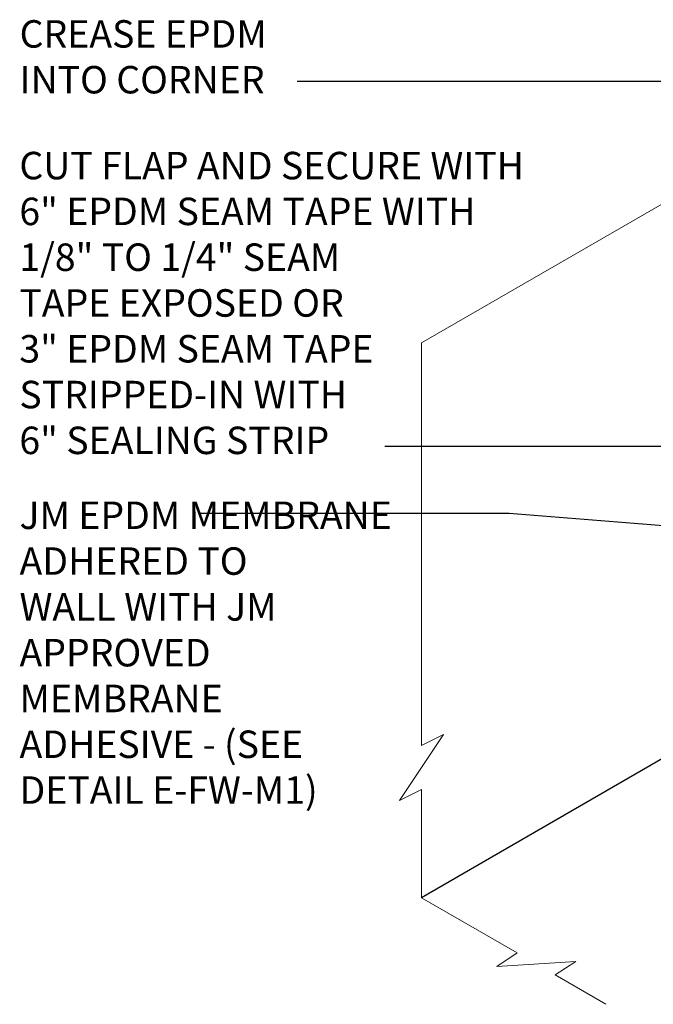
# Model space of a CAD drawing. Extents: x -72 to 8, y -468 to -367.
# Drawn here: x -72 to -53, y -400 to -372 of the extents above; entities that cross this region are included whole.
import ezdxf

# ---------------------------------------------------------------- set-up
doc = ezdxf.new("R2010")
doc.units = 0
doc.header["$LTSCALE"] = 2
doc.header["$MEASUREMENT"] = 0
doc.layers.add('A-DETL-003', color=3, linetype='CONTINUOUS', lineweight=30)
doc.layers.add('A-DETL-NOTE', color=4, linetype='CONTINUOUS', lineweight=15)
doc.styles.add('JM_STD_ARIAL', font='verdana.ttf')
doc.styles.get("Standard").update_dxf_attribs({"font": 'arial.ttf'})
doc.dimstyles.get("Standard").update_dxf_attribs({"dimtxt": 0.18, "dimasz": 0.18, "dimexe": 0.18, "dimexo": 0.0625, "dimgap": 0.09, "dimtad": 0, "dimtih": 1, "dimtoh": 1, "dimdec": 4, "dimzin": 0, "dimdsep": 46, "dimtxsty": 'Standard', "dimcen": 0.09, "dimadec": 0, "dimazin": 0, "dimtfac": 1, "dimtdec": 4, "dimtofl": 0, "dimtmove": 0, "dimatfit": 3, "dimfxl": 1, "dimtolj": 1, "dimtzin": 0, "dimarcsym": 0})

msp = doc.modelspace()

# ---------------------------------------------------------------- linework, layer by layer
at = {"layer": 'A-DETL-003'}
msp.add_line((-52.97210520648011, -392.9646417214452), (-60.08052796115979, -397.0686915123731), dxfattribs=at)
at = {"layer": 'A-DETL-NOTE'}
for p, q in [((-51.97088724906413, -376.6078254103952), (-60.08052796164557, -381.2899286579939)), ((-60.08052796086204, -392.7445843541861), (-60.0805279617533, -381.2899286580561)), ((-60.70551019068935, -394.3070723941529), (-59.4555457312125, -392.4320963142194)), ((-59.4555457312125, -392.4320963142194), (-60.08052796086204, -392.7445843541861)), ((-60.08052796103991, -393.9945843541862), (-60.70551019068935, -394.3070723941529)), ((-60.08052796115979, -397.0686915123729), (-60.08052796103991, -393.9945843541862))]:
    msp.add_line(p, q, dxfattribs=at)
msp.add_lwpolyline([(-60.08052796115979, -397.0686915123729), (-57.35724075393031, -398.6409821144059), (-57.940354449745, -399.0259885822128), (-55.691595303296, -398.8809756464449), (-56.2747089991108, -399.2659821142519), (-54.82931917866645, -400.1004783164485)], dxfattribs=at)

# ---------------------------------------------------------------- texts
at = {"layer": 'A-DETL-NOTE', "char_height": 0.78125, "attachment_point": 1, "style": 'JM_STD_ARIAL'}
for s, width, insert in [('CREASE EPDM \\PINTO CORNER', 14.38701785286503, (-71.51930331210076, -372.1135710202551)), ('CUT FLAP AND SECURE WITH 6" EPDM SEAM TAPE WITH 1/8" TO 1/4" SEAM\\PTAPE EXPOSED OR\\P3" EPDM SEAM TAPE\\PSTRIPPED-IN WITH\\P6" SEALING STRIP', 14.84406347851316, (-71.526080009313, -375.858162546827)), ('JM EPDM MEMBRANE\\PADHERED TO\\PWALL WITH JM\\PAPPROVED MEMBRANE\\PADHESIVE - (SEE\\PDETAIL E-FW-M1)', 11.18394792023901, (-71.52156372517561, -385.8030382664254))]:
    msp.add_mtext_dynamic_manual_height_columns(s, width=width, gutter_width=0.5, heights=[0], dxfattribs=dict(at, insert=insert))

# ---------------------------------------------------------------- leaders
at = {"layer": 'A-DETL-NOTE'}
for points in [[(-35.14209110593248, -375.4436103767607), (-49.87168262592542, -373.8548845041686), (-63.62313456143249, -373.8548845041686)], [(-32.78181945536085, -378.7678576594002), (-52.11608462823028, -384.2399892180957), (-61.12444140974662, -384.2399892180957)], [(-46.12676994606477, -387.0649869939141), (-57.58449609035961, -386.1406960106108), (-66.40138134865833, -386.1406960106108)]]:
    msp.add_leader(points, dimstyle='Standard', override={"dimscale": 9}, dxfattribs=at)

doc.saveas('drawing.dxf')
